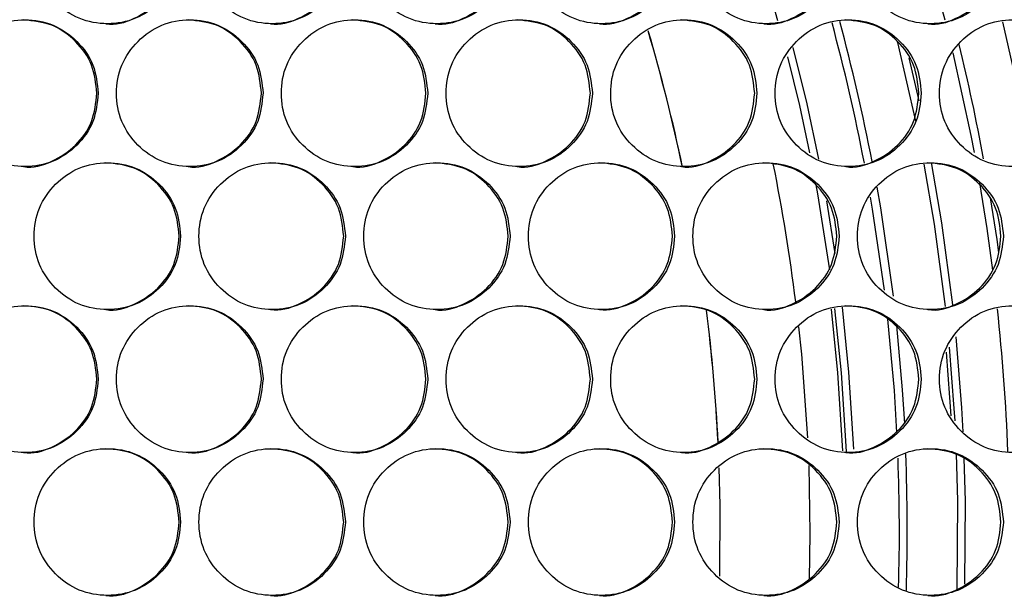
# Model space of a CAD drawing. Units: millimetres. Extents: x -505 to 1570, y -666 to 1372.
# Drawn here: x 275 to 355, y 26 to 73 of the extents above; entities that cross this region are included whole.
import ezdxf

# ---------------------------------------------------------------- set-up
doc = ezdxf.new("R2010")
doc.units = ezdxf.units.MM

msp = doc.modelspace()

# ---------------------------------------------------------------- linework, layer by layer
at = {"color": 8, "linetype": 'Continuous', "lineweight": 25}
for p, q in [((348.134, 66.238), (347.325, 69.757)), ((341.272, 53.752), (340.578, 58.051))]:
    msp.add_line(p, q, dxfattribs=at)
at = {"color": 8, "linetype": 'Continuous', "lineweight": 25, "flags": 128}
for points in [[(350.256, 72.825), (348.73, 78.387), (346.93, 84.143)], [(354.942, 72.708), (356.473, 65.967), (357.386, 61.203)], [(346.321, 71.131), (346.353, 71.005), (347.831, 64.572)], [(339.935, 61.475), (338.963, 66.004), (337.834, 70.591)], [(352.649, 62.015), (352.385, 63.395), (350.917, 70.157)], [(337.363, 69.837), (338.335, 65.859), (339.175, 61.982)], [(348.522, 61.066), (349.359, 56.152), (350.258, 49.422)], [(350.894, 49.544), (349.997, 56.251), (349.156, 61.187)], [(339.684, 59.367), (339.819, 58.63), (340.812, 52.414)], [(344.677, 59.166), (344.968, 57.482), (346.009, 50.254)], [(354.162, 52.398), (353.693, 55.789), (353.097, 59.519)], [(345.299, 50.744), (344.332, 57.375), (344.163, 58.365)], [(353.955, 58.298), (354.477, 54.884), (354.622, 53.846)], [(341.881, 37.603), (341.48, 43.978), (340.953, 49.202)], [(341.218, 49.254), (341.748, 44), (342.153, 37.553)], [(342.789, 37.759), (342.391, 44.054), (341.853, 49.374)], [(346.315, 39.122), (346.105, 42.548), (345.574, 48.392)], [(346.279, 47.874), (346.749, 42.594), (346.923, 39.846)], [(351.734, 39.16), (351.626, 41.125), (351.168, 46.923)], [(350.598, 46.098), (350.982, 41.086), (351.042, 40.06)], [(350.749, 40.467), (350.656, 41.964), (350.366, 45.685)], [(351.167, 37.372), (351.27, 33.512), (351.218, 26.267)], [(351.875, 26.695), (351.915, 33.522), (351.827, 36.977)]]:
    msp.add_lwpolyline(points, dxfattribs=at)
at = {"color": 7, "linetype": 'Continuous', "lineweight": 25, "flags": 128}
for points in [[(338.278, 47.76), (338.509, 45.516), (339.006, 38.682)], [(339.103, 36.414), (339.197, 30.848), (339.145, 27.092)], [(331.818, 27.353), (331.851, 33.17), (331.774, 36.214)], [(331.828, 27.346), (331.861, 33.17), (331.784, 36.221)]]:
    msp.add_lwpolyline(points, dxfattribs=at)
at = {"color": 8, "linetype": 'Continuous', "lineweight": 25}
for radius, start, end in [(155.062, 15.60122, 19.90707), (159.293, 10.88545, 15.11583), (159.938, 10.88525, 15.09838), (168.938, 10.37758, 13.62274), (168.293, 2.2138, 6.19387), (159.938, 358.24957, 2.25994), (159.293, 358.34577, 2.13432)]:
    msp.add_arc((187.226, 31.067), radius, start, end, dxfattribs=at)
at = {"color": 7, "linetype": 'Continuous', "lineweight": 25}
for radius, start, end in [(144.64, 11.86609, 16.41949), (144.65, 11.86654, 16.42082), (151.971, 7.0756, 11.38846), (144.64, 2.85806, 7.17028), (144.65, 2.86049, 7.16898)]:
    msp.add_arc((187.226, 31.067), radius, start, end, dxfattribs=at)
for points, knots in [([(287.724, 78.547), (287.643, 79.337), (287.483, 80.916), (286.058, 82.888), (284.102, 84.268), (281.731, 84.687), (279.364, 84.268), (277.394, 82.889), (276.016, 80.917), (275.597, 78.547), (276.016, 76.178), (277.394, 74.206), (279.364, 72.827), (281.731, 72.408), (284.101, 72.827), (286.058, 74.206), (287.482, 76.178), (287.643, 77.758), (287.724, 78.547)], [0, 0, 0, 0, 0.062454, 0.124923, 0.187467, 0.249981, 0.312533, 0.375032, 0.437539, 0.499987, 0.562483, 0.62494, 0.687488, 0.749995, 0.81256, 0.875051, 0.937535, 1, 1, 1, 1]), ([(301.202, 78.547), (301.122, 79.337), (300.962, 80.916), (299.537, 82.888), (297.582, 84.268), (295.213, 84.687), (292.847, 84.268), (290.878, 82.889), (289.501, 80.917), (289.082, 78.547), (289.501, 76.178), (290.878, 74.206), (292.847, 72.827), (295.213, 72.408), (297.582, 72.827), (299.537, 74.206), (300.961, 76.178), (301.122, 77.758), (301.202, 78.547)], [0, 0, 0, 0, 0.062454, 0.124928, 0.187469, 0.249977, 0.312536, 0.37503, 0.437537, 0.499987, 0.562484, 0.624941, 0.68749, 0.749997, 0.812557, 0.87505, 0.937535, 1, 1, 1, 1]), ([(314.673, 78.547), (314.593, 79.337), (314.433, 80.916), (313.009, 82.888), (311.055, 84.268), (308.687, 84.687), (306.323, 84.268), (304.355, 82.889), (302.979, 80.917), (302.56, 78.547), (302.978, 76.178), (304.355, 74.206), (306.323, 72.827), (308.687, 72.408), (311.055, 72.827), (313.009, 74.206), (314.432, 76.178), (314.593, 77.758), (314.673, 78.547)], [0, 0, 0, 0, 0.0624556, 0.1249232, 0.1874694, 0.2499823, 0.3125325, 0.3750303, 0.4375376, 0.4999859, 0.5624821, 0.6249394, 0.6874866, 0.7499916, 0.8125559, 0.8750483, 0.9375346, 1, 1, 1, 1]), ([(328.135, 78.547), (328.055, 79.337), (327.895, 80.916), (326.472, 82.888), (324.52, 84.268), (322.153, 84.687), (319.791, 84.268), (317.824, 82.889), (316.448, 80.917), (316.03, 78.547), (316.448, 76.178), (317.824, 74.206), (319.79, 72.827), (322.153, 72.408), (324.519, 72.827), (326.472, 74.206), (327.893, 76.178), (328.055, 77.758), (328.135, 78.547)], [0, 0, 0, 0, 0.062455, 0.124925, 0.187468, 0.249978, 0.312536, 0.375029, 0.437538, 0.499987, 0.562483, 0.624942, 0.68749, 0.749997, 0.812558, 0.875053, 0.937534, 1, 1, 1, 1]), ([(341.588, 78.547), (341.507, 79.337), (341.347, 80.916), (339.926, 82.888), (337.975, 84.268), (335.61, 84.687), (333.249, 84.268), (331.284, 82.889), (329.909, 80.917), (329.491, 78.547), (329.909, 76.178), (331.283, 74.206), (333.249, 72.827), (335.61, 72.408), (337.974, 72.827), (339.926, 74.206), (341.346, 76.178), (341.507, 77.758), (341.588, 78.547)], [0, 0, 0, 0, 0.062455, 0.124926, 0.18747, 0.249979, 0.312531, 0.375029, 0.437538, 0.499986, 0.562483, 0.624941, 0.687489, 0.749995, 0.812556, 0.875052, 0.937534, 1, 1, 1, 1]), ([(355.029, 78.547), (354.949, 79.337), (354.789, 80.916), (353.369, 82.888), (351.419, 84.268), (349.056, 84.687), (346.697, 84.268), (344.733, 82.889), (343.36, 80.917), (342.942, 78.547), (343.359, 76.178), (344.733, 74.206), (346.697, 72.827), (349.056, 72.408), (351.418, 72.827), (353.369, 74.206), (354.787, 76.178), (354.948, 77.758), (355.029, 78.547)], [0, 0, 0, 0, 0.062454, 0.124924, 0.187471, 0.249979, 0.312535, 0.375034, 0.43754, 0.499988, 0.562484, 0.624944, 0.687493, 0.749997, 0.812557, 0.87505, 0.937535, 1, 1, 1, 1]), ([(281.612, 72.548), (281.613, 72.548), (282.377, 72.384), (283.994, 72.903), (285.933, 74.187), (287.359, 76.184), (287.519, 77.76), (287.6, 78.547)], [0, 0, 0, 0, 0.000182, 0.250247, 0.500103, 0.750045, 1, 1, 1, 1]), ([(295.078, 72.548), (295.078, 72.548), (295.846, 72.404), (297.456, 72.893), (299.397, 74.189), (300.821, 76.183), (300.982, 77.759), (301.062, 78.547)], [0, 0, 0, 0, 0.000207, 0.250246, 0.500107, 0.750048, 1, 1, 1, 1]), ([(308.536, 72.548), (308.536, 72.548), (309.299, 72.384), (310.915, 72.902), (312.851, 74.187), (314.275, 76.184), (314.436, 77.76), (314.516, 78.547)], [0, 0, 0, 0, 0.0001825, 0.2502443, 0.5001076, 0.750043, 1, 1, 1, 1]), ([(321.985, 72.548), (321.985, 72.548), (322.752, 72.404), (324.36, 72.893), (326.298, 74.189), (327.721, 76.183), (327.881, 77.759), (327.961, 78.547)], [0, 0, 0, 0, 0.000207, 0.250252, 0.500101, 0.750045, 1, 1, 1, 1]), ([(335.425, 72.548), (335.425, 72.548), (336.187, 72.384), (337.801, 72.902), (339.735, 74.187), (341.157, 76.184), (341.317, 77.76), (341.397, 78.547)], [0, 0, 0, 0, 0.000183, 0.250254, 0.500104, 0.750048, 1, 1, 1, 1]), ([(348.855, 72.548), (348.855, 72.548), (349.616, 72.384), (351.228, 72.902), (353.161, 74.187), (354.582, 76.184), (354.742, 77.76), (354.822, 78.547)], [0, 0, 0, 0, 0.0001829, 0.250247, 0.5001091, 0.7500467, 1, 1, 1, 1]), ([(280.982, 66.857), (280.901, 67.647), (280.741, 69.226), (279.316, 71.198), (277.359, 72.578), (274.987, 72.997), (272.62, 72.578), (270.649, 71.199), (269.271, 69.227), (268.853, 66.857), (269.271, 64.488), (270.649, 62.516), (272.62, 61.137), (274.987, 60.718), (277.358, 61.137), (279.315, 62.517), (280.74, 64.488), (280.901, 66.068), (280.982, 66.857)], [0, 0, 0, 0, 0.062454, 0.124922, 0.187468, 0.24998, 0.312537, 0.375032, 0.437538, 0.499986, 0.562482, 0.624939, 0.687488, 0.749994, 0.812557, 0.875048, 0.937535, 1, 1, 1, 1]), ([(280.866, 66.857), (280.786, 67.648), (280.625, 69.228), (279.202, 71.188), (277.248, 72.615), (275.67, 72.777), (274.881, 72.857)], [0, 0, 0, 0, 0.250002, 0.49997, 0.750135, 1, 1, 1, 1]), ([(294.464, 66.857), (294.384, 67.647), (294.223, 69.226), (292.799, 71.198), (290.843, 72.578), (288.473, 72.997), (286.107, 72.578), (284.137, 71.199), (282.759, 69.227), (282.341, 66.857), (282.759, 64.488), (284.137, 62.516), (286.106, 61.137), (288.473, 60.718), (290.842, 61.137), (292.799, 62.516), (294.222, 64.488), (294.383, 66.068), (294.464, 66.857)], [0, 0, 0, 0, 0.062454, 0.124926, 0.187466, 0.249977, 0.312532, 0.375031, 0.437536, 0.499985, 0.56248, 0.624939, 0.687488, 0.749998, 0.81256, 0.875051, 0.937534, 1, 1, 1, 1]), ([(294.332, 66.857), (294.252, 67.648), (294.092, 69.229), (292.669, 71.187), (290.715, 72.615), (289.138, 72.777), (288.35, 72.857)], [0, 0, 0, 0, 0.249998, 0.499993, 0.75014, 1, 1, 1, 1]), ([(307.939, 66.857), (307.859, 67.647), (307.698, 69.226), (306.274, 71.198), (304.32, 72.578), (301.951, 72.997), (299.586, 72.578), (297.618, 71.199), (296.24, 69.227), (295.823, 66.857), (296.24, 64.488), (297.617, 62.516), (299.586, 61.137), (301.951, 60.718), (304.319, 61.137), (306.274, 62.516), (307.697, 64.488), (307.858, 66.068), (307.939, 66.857)], [0, 0, 0, 0, 0.062454, 0.124926, 0.18747, 0.249977, 0.312534, 0.375031, 0.437539, 0.499986, 0.562482, 0.624941, 0.687491, 0.749997, 0.812555, 0.87505, 0.937534, 1, 1, 1, 1]), ([(307.79, 66.857), (307.71, 67.648), (307.55, 69.228), (306.128, 71.188), (304.176, 72.615), (302.599, 72.777), (301.811, 72.857)], [0, 0, 0, 0, 0.249995, 0.499976, 0.750133, 1, 1, 1, 1]), ([(321.405, 66.857), (321.325, 67.647), (321.165, 69.226), (319.742, 71.198), (317.789, 72.578), (315.421, 72.997), (313.058, 72.578), (311.09, 71.199), (309.714, 69.227), (309.297, 66.857), (309.714, 64.488), (311.09, 62.516), (313.058, 61.137), (315.421, 60.718), (317.788, 61.137), (319.742, 62.516), (321.164, 64.488), (321.325, 66.068), (321.405, 66.857)], [0, 0, 0, 0, 0.062453, 0.124924, 0.187468, 0.249982, 0.312533, 0.375034, 0.437539, 0.499987, 0.562482, 0.624939, 0.687489, 0.749994, 0.812559, 0.875049, 0.937535, 1, 1, 1, 1]), ([(321.24, 66.857), (321.16, 67.648), (321, 69.229), (319.579, 71.187), (317.628, 72.615), (316.052, 72.777), (315.265, 72.857)], [0, 0, 0, 0, 0.249997, 0.499988, 0.75013, 1, 1, 1, 1]), ([(334.863, 66.857), (334.782, 67.647), (334.622, 69.226), (333.2, 71.198), (331.248, 72.578), (328.883, 72.997), (326.521, 72.578), (324.555, 71.199), (323.18, 69.227), (322.762, 66.857), (323.179, 64.488), (324.555, 62.516), (326.521, 61.137), (328.883, 60.718), (331.248, 61.137), (333.2, 62.516), (334.621, 64.488), (334.782, 66.068), (334.863, 66.857)], [0, 0, 0, 0, 0.062455, 0.124925, 0.187469, 0.249975, 0.31253, 0.375029, 0.437537, 0.499985, 0.562481, 0.62494, 0.687487, 0.749997, 0.812554, 0.875049, 0.937535, 1, 1, 1, 1]), ([(334.681, 66.857), (334.601, 67.648), (334.441, 69.229), (333.021, 71.187), (331.071, 72.615), (329.497, 72.777), (328.71, 72.857)], [0, 0, 0, 0, 0.250002, 0.499996, 0.750158, 1, 1, 1, 1]), ([(348.309, 66.857), (348.229, 67.647), (348.069, 69.226), (346.649, 71.198), (344.698, 72.578), (342.334, 72.997), (339.975, 72.578), (338.01, 71.199), (336.636, 69.227), (336.218, 66.857), (336.636, 64.488), (338.009, 62.516), (339.974, 61.137), (342.334, 60.718), (344.698, 61.137), (346.649, 62.516), (348.068, 64.488), (348.229, 66.068), (348.309, 66.857)], [0, 0, 0, 0, 0.062454, 0.124923, 0.187469, 0.249977, 0.312534, 0.375033, 0.437538, 0.499987, 0.562483, 0.624939, 0.687487, 0.749999, 0.812559, 0.87505, 0.937534, 1, 1, 1, 1]), ([(348.111, 66.857), (348.031, 67.648), (347.871, 69.228), (346.452, 71.188), (344.504, 72.615), (342.931, 72.777), (342.145, 72.857)], [0, 0, 0, 0, 0.250002, 0.499983, 0.75015, 1, 1, 1, 1]), ([(361.745, 66.857), (361.665, 67.647), (361.505, 69.226), (360.086, 71.198), (358.137, 72.578), (355.775, 72.997), (353.417, 72.578), (351.454, 71.199), (350.081, 69.227), (349.664, 66.857), (350.081, 64.488), (351.454, 62.516), (353.417, 61.137), (355.775, 60.718), (358.136, 61.137), (360.086, 62.516), (361.504, 64.488), (361.665, 66.068), (361.745, 66.857)], [0, 0, 0, 0, 0.0624548, 0.1249257, 0.1874656, 0.2499749, 0.3125315, 0.3750337, 0.4375366, 0.4999856, 0.5624826, 0.6249396, 0.6874856, 0.7499908, 0.8125578, 0.8750486, 0.9375346, 1, 1, 1, 1]), ([(274.877, 60.858), (274.878, 60.858), (275.644, 60.707), (277.258, 61.206), (279.199, 62.498), (280.625, 64.493), (280.786, 66.069), (280.866, 66.857)], [0, 0, 0, 0, 0.000182, 0.250239, 0.500095, 0.750047, 1, 1, 1, 1]), ([(288.346, 60.858), (288.346, 60.858), (289.116, 60.725), (290.724, 61.198), (292.666, 62.501), (294.091, 64.493), (294.251, 66.069), (294.332, 66.857)], [0, 0, 0, 0, 0.000207, 0.250253, 0.500107, 0.750052, 1, 1, 1, 1]), ([(301.808, 60.858), (301.808, 60.858), (302.574, 60.707), (304.186, 61.206), (306.125, 62.498), (307.549, 64.493), (307.71, 66.069), (307.79, 66.857)], [0, 0, 0, 0, 0.000182, 0.250243, 0.500095, 0.750047, 1, 1, 1, 1]), ([(315.261, 60.858), (315.262, 60.858), (316.027, 60.707), (317.638, 61.206), (319.576, 62.498), (320.999, 64.493), (321.16, 66.069), (321.24, 66.857)], [0, 0, 0, 0, 0.000182, 0.250245, 0.5001, 0.750046, 1, 1, 1, 1]), ([(328.706, 60.858), (328.707, 60.858), (329.471, 60.707), (331.081, 61.206), (333.018, 62.498), (334.44, 64.493), (334.6, 66.069), (334.681, 66.857)], [0, 0, 0, 0, 0.000182, 0.250261, 0.500107, 0.750049, 1, 1, 1, 1]), ([(342.141, 60.858), (342.142, 60.858), (342.906, 60.707), (344.515, 61.206), (346.45, 62.498), (347.87, 64.493), (348.031, 66.069), (348.111, 66.857)], [0, 0, 0, 0, 0.000182, 0.25025, 0.500107, 0.750043, 1, 1, 1, 1]), ([(287.724, 55.167), (287.643, 55.957), (287.483, 57.536), (286.058, 59.508), (284.102, 60.888), (281.731, 61.307), (279.364, 60.888), (277.394, 59.509), (276.016, 57.537), (275.597, 55.167), (276.016, 52.798), (277.394, 50.826), (279.364, 49.447), (281.731, 49.028), (284.101, 49.447), (286.058, 50.826), (287.482, 52.798), (287.643, 54.378), (287.724, 55.167)], [0, 0, 0, 0, 0.062454, 0.124923, 0.187468, 0.249981, 0.312533, 0.375033, 0.437539, 0.499987, 0.562484, 0.624941, 0.687489, 0.749996, 0.812561, 0.875051, 0.937536, 1, 1, 1, 1]), ([(287.6, 55.167), (287.52, 55.958), (287.359, 57.538), (285.937, 59.498), (283.983, 60.925), (282.405, 61.087), (281.616, 61.167)], [0, 0, 0, 0, 0.250006, 0.499982, 0.75015, 1, 1, 1, 1]), ([(301.202, 55.167), (301.122, 55.957), (300.962, 57.536), (299.537, 59.508), (297.582, 60.888), (295.213, 61.307), (292.847, 60.888), (290.878, 59.509), (289.501, 57.537), (289.082, 55.167), (289.501, 52.798), (290.878, 50.826), (292.847, 49.447), (295.213, 49.028), (297.582, 49.447), (299.537, 50.826), (300.961, 52.798), (301.122, 54.378), (301.202, 55.167)], [0, 0, 0, 0, 0.062454, 0.124928, 0.187469, 0.249978, 0.312536, 0.375031, 0.437537, 0.499987, 0.562485, 0.624942, 0.687491, 0.749998, 0.812558, 0.87505, 0.937535, 1, 1, 1, 1]), ([(301.062, 55.167), (300.982, 55.958), (300.821, 57.538), (299.399, 59.498), (297.447, 60.925), (295.869, 61.087), (295.081, 61.167)], [0, 0, 0, 0, 0.250003, 0.499978, 0.750151, 1, 1, 1, 1]), ([(314.673, 55.167), (314.593, 55.957), (314.433, 57.536), (313.009, 59.508), (311.055, 60.888), (308.687, 61.307), (306.323, 60.888), (304.355, 59.509), (302.979, 57.537), (302.56, 55.167), (302.978, 52.798), (304.355, 50.826), (306.323, 49.447), (308.687, 49.028), (311.055, 49.447), (313.009, 50.826), (314.432, 52.798), (314.593, 54.378), (314.673, 55.167)], [0, 0, 0, 0, 0.062456, 0.124923, 0.18747, 0.249983, 0.312533, 0.375031, 0.437538, 0.499986, 0.562483, 0.62494, 0.687487, 0.749992, 0.812556, 0.875048, 0.937535, 1, 1, 1, 1]), ([(314.516, 55.167), (314.436, 55.958), (314.276, 57.538), (312.855, 59.498), (310.903, 60.925), (309.327, 61.087), (308.539, 61.167)], [0, 0, 0, 0, 0.250003, 0.499983, 0.750133, 1, 1, 1, 1]), ([(328.135, 55.167), (328.055, 55.957), (327.895, 57.536), (326.472, 59.508), (324.52, 60.888), (322.153, 61.307), (319.791, 60.888), (317.824, 59.509), (316.448, 57.537), (316.03, 55.167), (316.448, 52.798), (317.824, 50.826), (319.79, 49.447), (322.153, 49.028), (324.519, 49.447), (326.473, 50.826), (327.893, 52.798), (328.055, 54.378), (328.135, 55.167)], [0, 0, 0, 0, 0.062455, 0.124925, 0.187469, 0.249978, 0.312536, 0.37503, 0.437539, 0.499987, 0.562484, 0.624943, 0.687491, 0.749998, 0.812558, 0.875053, 0.937535, 1, 1, 1, 1]), ([(327.961, 55.167), (327.881, 55.958), (327.721, 57.538), (326.301, 59.498), (324.351, 60.925), (322.776, 61.087), (321.989, 61.167)], [0, 0, 0, 0, 0.250006, 0.499984, 0.750146, 1, 1, 1, 1]), ([(341.588, 55.167), (341.507, 55.957), (341.347, 57.536), (339.926, 59.508), (337.975, 60.888), (335.61, 61.307), (333.249, 60.888), (331.284, 59.509), (329.909, 57.537), (329.491, 55.167), (329.909, 52.798), (331.283, 50.826), (333.249, 49.447), (335.61, 49.028), (337.974, 49.447), (339.926, 50.826), (341.346, 52.798), (341.507, 54.378), (341.588, 55.167)], [0, 0, 0, 0, 0.062455, 0.124926, 0.18747, 0.24998, 0.312532, 0.37503, 0.437538, 0.499986, 0.562484, 0.624942, 0.687489, 0.749996, 0.812557, 0.875052, 0.937535, 1, 1, 1, 1]), ([(341.397, 55.167), (341.317, 55.958), (341.157, 57.538), (339.738, 59.498), (337.789, 60.925), (336.215, 61.087), (335.429, 61.167)], [0, 0, 0, 0, 0.250012, 0.499997, 0.750164, 1, 1, 1, 1]), ([(355.029, 55.167), (354.949, 55.957), (354.789, 57.536), (353.369, 59.508), (351.419, 60.888), (349.056, 61.307), (346.697, 60.888), (344.733, 59.509), (343.36, 57.537), (342.942, 55.167), (343.359, 52.798), (344.733, 50.826), (346.697, 49.447), (349.056, 49.028), (351.418, 49.447), (353.369, 50.826), (354.787, 52.798), (354.948, 54.378), (355.029, 55.167)], [0, 0, 0, 0, 0.062454, 0.124924, 0.187471, 0.249979, 0.312535, 0.375035, 0.437541, 0.499989, 0.562485, 0.624945, 0.687493, 0.749998, 0.812558, 0.87505, 0.937535, 1, 1, 1, 1]), ([(354.822, 55.167), (354.742, 55.958), (354.582, 57.538), (353.164, 59.497), (351.217, 60.925), (349.644, 61.087), (348.858, 61.167)], [0, 0, 0, 0, 0.250006, 0.499994, 0.750149, 1, 1, 1, 1]), ([(281.612, 49.168), (281.613, 49.168), (282.379, 49.017), (283.993, 49.516), (285.933, 50.808), (287.359, 52.803), (287.519, 54.379), (287.6, 55.167)], [0, 0, 0, 0, 0.000182, 0.250247, 0.500102, 0.750047, 1, 1, 1, 1]), ([(295.078, 49.168), (295.078, 49.168), (295.848, 49.035), (297.455, 49.508), (299.397, 50.81), (300.821, 52.803), (300.981, 54.379), (301.062, 55.167)], [0, 0, 0, 0, 0.000207, 0.250247, 0.500106, 0.75005, 1, 1, 1, 1]), ([(308.536, 49.168), (308.536, 49.168), (309.301, 49.017), (310.913, 49.516), (312.852, 50.808), (314.275, 52.803), (314.436, 54.379), (314.516, 55.167)], [0, 0, 0, 0, 0.000182, 0.250244, 0.500107, 0.750045, 1, 1, 1, 1]), ([(321.985, 49.168), (321.985, 49.168), (322.754, 49.035), (324.359, 49.508), (326.299, 50.811), (327.721, 52.803), (327.881, 54.379), (327.961, 55.167)], [0, 0, 0, 0, 0.000207, 0.250252, 0.5001, 0.750047, 1, 1, 1, 1]), ([(335.425, 49.168), (335.425, 49.168), (336.19, 49.017), (337.799, 49.516), (339.735, 50.808), (341.157, 52.803), (341.317, 54.379), (341.397, 55.167)], [0, 0, 0, 0, 0.000182, 0.250254, 0.500103, 0.750051, 1, 1, 1, 1]), ([(348.855, 49.168), (348.855, 49.168), (349.619, 49.018), (351.227, 49.516), (353.161, 50.808), (354.582, 52.803), (354.742, 54.379), (354.822, 55.167)], [0, 0, 0, 0, 0.0001823, 0.2502471, 0.5001081, 0.7500491, 1, 1, 1, 1]), ([(280.982, 43.477), (280.901, 44.267), (280.741, 45.846), (279.316, 47.818), (277.359, 49.198), (274.987, 49.617), (272.62, 49.198), (270.649, 47.819), (269.271, 45.847), (268.853, 43.477), (269.271, 41.108), (270.649, 39.136), (272.62, 37.757), (274.987, 37.338), (277.358, 37.757), (279.315, 39.137), (280.74, 41.108), (280.901, 42.688), (280.982, 43.477)], [0, 0, 0, 0, 0.062455, 0.124923, 0.187468, 0.24998, 0.312537, 0.375032, 0.437539, 0.499987, 0.562482, 0.624939, 0.687489, 0.749994, 0.812558, 0.875048, 0.937536, 1, 1, 1, 1]), ([(280.866, 43.477), (280.786, 44.268), (280.625, 45.848), (279.202, 47.808), (277.248, 49.235), (275.67, 49.397), (274.881, 49.477)], [0, 0, 0, 0, 0.250005, 0.499973, 0.750135, 1, 1, 1, 1]), ([(294.464, 43.477), (294.384, 44.267), (294.223, 45.846), (292.799, 47.818), (290.843, 49.198), (288.473, 49.617), (286.107, 49.198), (284.137, 47.819), (282.759, 45.847), (282.341, 43.477), (282.759, 41.108), (284.137, 39.136), (286.106, 37.757), (288.473, 37.338), (290.842, 37.757), (292.799, 39.136), (294.222, 41.108), (294.383, 42.688), (294.464, 43.477)], [0, 0, 0, 0, 0.062455, 0.124926, 0.187466, 0.249977, 0.312532, 0.375031, 0.437536, 0.499985, 0.562481, 0.62494, 0.687488, 0.749998, 0.81256, 0.875051, 0.937535, 1, 1, 1, 1]), ([(294.332, 43.477), (294.252, 44.268), (294.092, 45.849), (292.669, 47.807), (290.715, 49.235), (289.138, 49.397), (288.35, 49.477)], [0, 0, 0, 0, 0.250001, 0.499996, 0.750141, 1, 1, 1, 1]), ([(307.939, 43.477), (307.859, 44.267), (307.698, 45.846), (306.274, 47.818), (304.32, 49.198), (301.951, 49.617), (299.586, 49.198), (297.618, 47.819), (296.24, 45.847), (295.823, 43.477), (296.24, 41.108), (297.617, 39.136), (299.586, 37.757), (301.951, 37.338), (304.319, 37.757), (306.274, 39.136), (307.697, 41.108), (307.858, 42.688), (307.939, 43.477)], [0, 0, 0, 0, 0.062455, 0.124927, 0.187471, 0.249978, 0.312534, 0.375031, 0.437539, 0.499987, 0.562483, 0.624941, 0.687492, 0.749997, 0.812556, 0.87505, 0.937535, 1, 1, 1, 1]), ([(307.79, 43.477), (307.71, 44.268), (307.55, 45.848), (306.128, 47.808), (304.176, 49.235), (302.599, 49.397), (301.811, 49.477)], [0, 0, 0, 0, 0.2499978, 0.4999783, 0.7501335, 1, 1, 1, 1]), ([(321.405, 43.477), (321.325, 44.267), (321.165, 45.846), (319.742, 47.818), (317.789, 49.198), (315.421, 49.617), (313.058, 49.198), (311.09, 47.819), (309.714, 45.847), (309.297, 43.477), (309.714, 41.108), (311.09, 39.136), (313.058, 37.757), (315.421, 37.338), (317.788, 37.757), (319.742, 39.136), (321.164, 41.108), (321.325, 42.688), (321.405, 43.477)], [0, 0, 0, 0, 0.062454, 0.124924, 0.187469, 0.249982, 0.312533, 0.375034, 0.43754, 0.499987, 0.562483, 0.624939, 0.687489, 0.749994, 0.812559, 0.87505, 0.937536, 1, 1, 1, 1]), ([(321.24, 43.477), (321.16, 44.268), (321, 45.849), (319.579, 47.807), (317.628, 49.235), (316.052, 49.397), (315.265, 49.477)], [0, 0, 0, 0, 0.25, 0.49999, 0.75013, 1, 1, 1, 1]), ([(334.863, 43.477), (334.782, 44.267), (334.622, 45.846), (333.2, 47.818), (331.248, 49.198), (328.883, 49.617), (326.521, 49.198), (324.555, 47.819), (323.18, 45.847), (322.762, 43.477), (323.179, 41.108), (324.555, 39.136), (326.521, 37.757), (328.883, 37.338), (331.248, 37.757), (333.2, 39.136), (334.621, 41.108), (334.782, 42.688), (334.863, 43.477)], [0, 0, 0, 0, 0.062456, 0.124926, 0.18747, 0.249976, 0.31253, 0.375029, 0.437537, 0.499985, 0.562481, 0.62494, 0.687488, 0.749997, 0.812554, 0.875049, 0.937535, 1, 1, 1, 1]), ([(334.681, 43.477), (334.601, 44.268), (334.441, 45.849), (333.021, 47.808), (331.071, 49.235), (329.497, 49.397), (328.71, 49.477)], [0, 0, 0, 0, 0.250005, 0.499998, 0.750158, 1, 1, 1, 1]), ([(348.309, 43.477), (348.229, 44.267), (348.069, 45.846), (346.649, 47.818), (344.698, 49.198), (342.334, 49.617), (339.975, 49.198), (338.01, 47.819), (336.636, 45.847), (336.218, 43.477), (336.636, 41.108), (338.009, 39.136), (339.974, 37.757), (342.334, 37.338), (344.698, 37.757), (346.649, 39.136), (348.068, 41.108), (348.229, 42.688), (348.309, 43.477)], [0, 0, 0, 0, 0.062455, 0.124923, 0.187469, 0.249978, 0.312534, 0.375033, 0.437539, 0.499987, 0.562484, 0.624939, 0.687488, 0.749999, 0.812559, 0.875051, 0.937535, 1, 1, 1, 1]), ([(348.111, 43.477), (348.031, 44.268), (347.871, 45.848), (346.452, 47.808), (344.504, 49.235), (342.931, 49.397), (342.145, 49.477)], [0, 0, 0, 0, 0.250005, 0.499986, 0.75015, 1, 1, 1, 1]), ([(361.745, 43.477), (361.665, 44.267), (361.505, 45.846), (360.086, 47.818), (358.137, 49.198), (355.775, 49.617), (353.417, 49.198), (351.454, 47.819), (350.081, 45.847), (349.664, 43.477), (350.081, 41.108), (351.454, 39.136), (353.417, 37.757), (355.775, 37.338), (358.136, 37.757), (360.086, 39.136), (361.504, 41.108), (361.665, 42.688), (361.745, 43.477)], [0, 0, 0, 0, 0.062456, 0.124926, 0.187466, 0.249975, 0.312532, 0.375034, 0.437537, 0.499986, 0.562483, 0.62494, 0.687486, 0.749991, 0.812558, 0.875049, 0.937535, 1, 1, 1, 1]), ([(274.877, 37.478), (274.878, 37.478), (275.644, 37.327), (277.258, 37.826), (279.199, 39.118), (280.625, 41.113), (280.786, 42.689), (280.866, 43.477)], [0, 0, 0, 0, 0.000182, 0.250239, 0.500095, 0.75005, 1, 1, 1, 1]), ([(288.346, 37.478), (288.346, 37.478), (289.116, 37.345), (290.724, 37.818), (292.666, 39.121), (294.091, 41.113), (294.251, 42.689), (294.332, 43.477)], [0, 0, 0, 0, 0.000207, 0.250253, 0.500107, 0.750055, 1, 1, 1, 1]), ([(301.808, 37.478), (301.808, 37.478), (302.574, 37.327), (304.186, 37.826), (306.125, 39.118), (307.549, 41.113), (307.71, 42.689), (307.79, 43.477)], [0, 0, 0, 0, 0.000182, 0.250243, 0.500095, 0.75005, 1, 1, 1, 1]), ([(315.261, 37.478), (315.262, 37.478), (316.027, 37.327), (317.638, 37.826), (319.576, 39.118), (320.999, 41.113), (321.16, 42.689), (321.24, 43.477)], [0, 0, 0, 0, 0.000182, 0.250245, 0.5001, 0.750049, 1, 1, 1, 1]), ([(328.706, 37.478), (328.707, 37.478), (329.471, 37.327), (331.081, 37.826), (333.018, 39.118), (334.44, 41.113), (334.6, 42.689), (334.681, 43.477)], [0, 0, 0, 0, 0.000182, 0.25026, 0.500107, 0.750051, 1, 1, 1, 1]), ([(342.141, 37.478), (342.142, 37.478), (342.906, 37.327), (344.515, 37.826), (346.45, 39.118), (347.87, 41.113), (348.031, 42.689), (348.111, 43.477)], [0, 0, 0, 0, 0.000182, 0.25025, 0.500107, 0.750046, 1, 1, 1, 1]), ([(287.724, 31.787), (287.643, 32.577), (287.483, 34.156), (286.058, 36.128), (284.102, 37.508), (281.731, 37.927), (279.364, 37.508), (277.394, 36.129), (276.016, 34.157), (275.597, 31.787), (276.016, 29.418), (277.394, 27.446), (279.364, 26.067), (281.731, 25.648), (284.101, 26.067), (286.058, 27.446), (287.482, 29.418), (287.643, 30.998), (287.724, 31.787)], [0, 0, 0, 0, 0.062453, 0.124922, 0.187467, 0.249981, 0.312533, 0.375032, 0.437539, 0.499987, 0.562483, 0.62494, 0.687488, 0.749995, 0.81256, 0.875051, 0.937535, 1, 1, 1, 1]), ([(287.6, 31.787), (287.52, 32.578), (287.359, 34.158), (285.937, 36.118), (283.983, 37.545), (282.405, 37.707), (281.616, 37.787)], [0, 0, 0, 0, 0.250003, 0.49998, 0.750149, 1, 1, 1, 1]), ([(301.202, 31.787), (301.122, 32.577), (300.962, 34.156), (299.537, 36.128), (297.582, 37.508), (295.213, 37.927), (292.847, 37.508), (290.878, 36.129), (289.501, 34.157), (289.082, 31.787), (289.501, 29.418), (290.878, 27.446), (292.847, 26.067), (295.213, 25.648), (297.582, 26.067), (299.537, 27.446), (300.961, 29.418), (301.122, 30.998), (301.202, 31.787)], [0, 0, 0, 0, 0.062454, 0.124927, 0.187469, 0.249977, 0.312536, 0.375031, 0.437537, 0.499986, 0.562484, 0.624941, 0.68749, 0.749997, 0.812557, 0.87505, 0.937535, 1, 1, 1, 1]), ([(301.062, 31.787), (300.982, 32.578), (300.821, 34.158), (299.399, 36.118), (297.447, 37.545), (295.869, 37.707), (295.081, 37.787)], [0, 0, 0, 0, 0.250001, 0.499976, 0.750149, 1, 1, 1, 1]), ([(314.673, 31.787), (314.593, 32.577), (314.433, 34.156), (313.009, 36.128), (311.055, 37.508), (308.687, 37.927), (306.323, 37.508), (304.355, 36.129), (302.979, 34.157), (302.56, 31.787), (302.978, 29.418), (304.355, 27.446), (306.323, 26.067), (308.687, 25.648), (311.055, 26.067), (313.009, 27.446), (314.432, 29.418), (314.593, 30.998), (314.673, 31.787)], [0, 0, 0, 0, 0.062455, 0.124923, 0.187469, 0.249982, 0.312532, 0.375031, 0.437537, 0.499986, 0.562482, 0.624939, 0.687486, 0.749991, 0.812556, 0.875048, 0.937535, 1, 1, 1, 1]), ([(314.516, 31.787), (314.436, 32.578), (314.276, 34.158), (312.855, 36.117), (310.903, 37.545), (309.327, 37.707), (308.539, 37.787)], [0, 0, 0, 0, 0.250001, 0.499981, 0.750131, 1, 1, 1, 1]), ([(328.135, 31.787), (328.055, 32.577), (327.895, 34.156), (326.472, 36.128), (324.52, 37.508), (322.153, 37.927), (319.791, 37.508), (317.824, 36.129), (316.448, 34.157), (316.03, 31.787), (316.448, 29.418), (317.824, 27.446), (319.79, 26.067), (322.153, 25.648), (324.519, 26.067), (326.472, 27.446), (327.893, 29.418), (328.055, 30.998), (328.135, 31.787)], [0, 0, 0, 0, 0.062454, 0.124924, 0.187468, 0.249977, 0.312536, 0.37503, 0.437538, 0.499986, 0.562483, 0.624942, 0.68749, 0.749997, 0.812558, 0.875052, 0.937534, 1, 1, 1, 1]), ([(327.961, 31.787), (327.881, 32.578), (327.721, 34.158), (326.301, 36.118), (324.351, 37.545), (322.776, 37.707), (321.989, 37.787)], [0, 0, 0, 0, 0.2500034, 0.4999819, 0.7501444, 1, 1, 1, 1]), ([(341.588, 31.787), (341.507, 32.577), (341.347, 34.156), (339.926, 36.128), (337.975, 37.508), (335.61, 37.927), (333.249, 37.508), (331.284, 36.129), (329.909, 34.157), (329.491, 31.787), (329.909, 29.418), (331.283, 27.446), (333.249, 26.067), (335.61, 25.648), (337.974, 26.067), (339.926, 27.446), (341.346, 29.418), (341.507, 30.998), (341.588, 31.787)], [0, 0, 0, 0, 0.062454, 0.124925, 0.187469, 0.249979, 0.312531, 0.375029, 0.437537, 0.499986, 0.562483, 0.624941, 0.687488, 0.749995, 0.812556, 0.875051, 0.937534, 1, 1, 1, 1]), ([(341.397, 31.787), (341.317, 32.578), (341.157, 34.158), (339.738, 36.118), (337.789, 37.545), (336.215, 37.707), (335.429, 37.787)], [0, 0, 0, 0, 0.25001, 0.499995, 0.750163, 1, 1, 1, 1]), ([(355.029, 31.787), (354.949, 32.577), (354.789, 34.156), (353.369, 36.128), (351.419, 37.508), (349.056, 37.927), (346.697, 37.508), (344.733, 36.129), (343.36, 34.157), (342.942, 31.787), (343.359, 29.418), (344.733, 27.446), (346.697, 26.067), (349.056, 25.648), (351.418, 26.067), (353.369, 27.446), (354.787, 29.418), (354.948, 30.998), (355.029, 31.787)], [0, 0, 0, 0, 0.062454, 0.124923, 0.18747, 0.249979, 0.312535, 0.375035, 0.43754, 0.499988, 0.562484, 0.624944, 0.687493, 0.749997, 0.812557, 0.87505, 0.937534, 1, 1, 1, 1]), ([(354.822, 31.787), (354.742, 32.578), (354.582, 34.158), (353.164, 36.117), (351.217, 37.545), (349.644, 37.707), (348.858, 37.787)], [0, 0, 0, 0, 0.250003, 0.499992, 0.750148, 1, 1, 1, 1]), ([(281.612, 25.788), (281.613, 25.788), (282.379, 25.637), (283.993, 26.136), (285.933, 27.428), (287.359, 29.423), (287.519, 30.999), (287.6, 31.787)], [0, 0, 0, 0, 0.000182, 0.250246, 0.500102, 0.750045, 1, 1, 1, 1]), ([(295.078, 25.788), (295.078, 25.788), (295.848, 25.655), (297.455, 26.128), (299.397, 27.431), (300.821, 29.423), (300.981, 30.999), (301.062, 31.787)], [0, 0, 0, 0, 0.000207, 0.250246, 0.500107, 0.750047, 1, 1, 1, 1]), ([(308.536, 25.788), (308.536, 25.788), (309.301, 25.637), (310.913, 26.136), (312.852, 27.428), (314.275, 29.423), (314.436, 30.999), (314.516, 31.787)], [0, 0, 0, 0, 0.000182, 0.250244, 0.500107, 0.750043, 1, 1, 1, 1]), ([(321.985, 25.788), (321.985, 25.788), (322.754, 25.655), (324.359, 26.128), (326.298, 27.431), (327.721, 29.423), (327.881, 30.999), (327.961, 31.787)], [0, 0, 0, 0, 0.0002069, 0.2502514, 0.5001011, 0.7500447, 1, 1, 1, 1]), ([(335.425, 25.788), (335.425, 25.788), (336.19, 25.637), (337.799, 26.136), (339.735, 27.428), (341.157, 29.423), (341.317, 30.999), (341.397, 31.787)], [0, 0, 0, 0, 0.000182, 0.250253, 0.500103, 0.750048, 1, 1, 1, 1]), ([(348.855, 25.788), (348.855, 25.788), (349.619, 25.638), (351.227, 26.136), (353.161, 27.428), (354.582, 29.423), (354.742, 30.999), (354.822, 31.787)], [0, 0, 0, 0, 0.000182, 0.250246, 0.500109, 0.750047, 1, 1, 1, 1])]:
    msp.add_open_spline(points, degree=3, knots=knots, dxfattribs=at)

doc.saveas('drawing.dxf')
